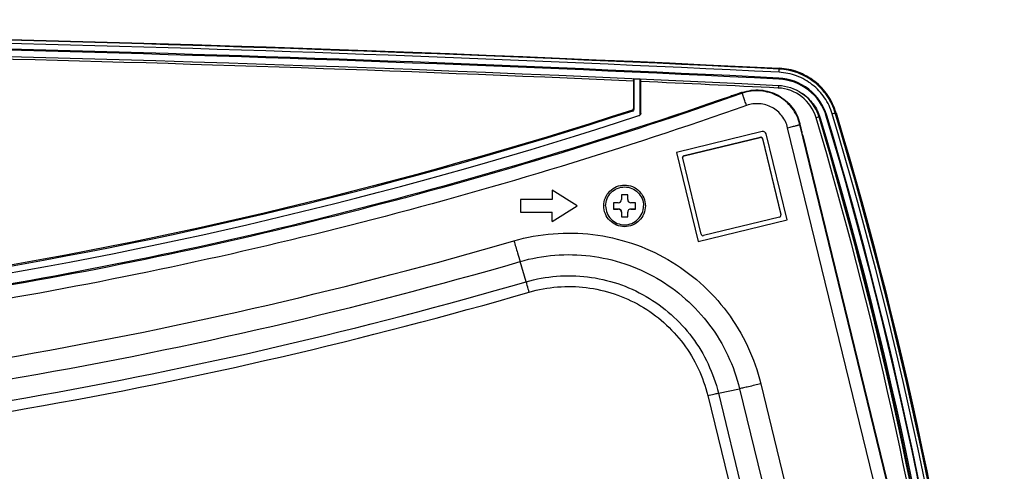
# Model space of a CAD drawing. Units: millimetres. Extents: x 0 to 559, y 0 to 432.
# Drawn here: x 145 to 161, y 128 to 135 of the extents above; entities that cross this region are included whole.
import ezdxf

# ---------------------------------------------------------------- set-up
doc = ezdxf.new("R2010")
doc.units = ezdxf.units.MM
doc.header["$LTSCALE"] = 30.734
for name, color, linetype in [('FAB30007507_DXF_CONTINUOUS_LINE', 7, 'CONTINUOUS'), ('MAM64385401_DXF_CONTINUOUS_LINE', 7, 'CONTINUOUS'), ('MCQ660055_DXF_CONTINUOUS_LINE', 7, 'CONTINUOUS'), ('MGJ65137201_DXF_CONTINUOUS_LINE', 7, 'CONTINUOUS')]:
    doc.layers.add(name, color=color, linetype=linetype)

msp = doc.modelspace()

# ---------------------------------------------------------------- linework, layer by layer
at = {"layer": 'FAB30007507_DXF_CONTINUOUS_LINE', "color": 7, "linetype": 'Continuous'}
for p, q in [((154.7654, 132.4466), (154.6654, 132.4466)), ((154.6654, 132.4466), (154.6654, 132.3716)), ((154.7654, 132.3716), (154.7654, 132.4466)), ((154.6154, 132.3216), (154.5404, 132.3216)), ((154.5404, 132.3216), (154.5404, 132.2217)), ((154.5404, 132.2236), (154.6154, 132.2236)), ((154.5404, 132.2217), (154.6154, 132.2217)), ((154.6154, 132.2236), (154.6154, 132.2217)), ((154.8904, 132.3216), (154.8154, 132.3216)), ((154.8154, 132.2236), (154.8904, 132.2236)), ((154.8154, 132.2236), (154.8154, 132.2217)), ((154.8154, 132.2217), (154.8904, 132.2217)), ((154.8904, 132.2217), (154.8904, 132.3216)), ((154.6654, 132.1717), (154.6654, 132.0967)), ((154.6654, 132.0986), (154.7654, 132.0986)), ((154.6654, 132.0967), (154.7654, 132.0967)), ((154.7654, 132.0967), (154.7654, 132.1717))]:
    msp.add_line(p, q, dxfattribs=at)
for points, knots in [([(154.4154, 132.2716), (154.4154, 132.3106), (154.431, 132.3895), (154.4977, 132.4892), (154.5976, 132.5559), (154.7154, 132.5794), (154.8331, 132.5559), (154.933, 132.4892), (154.9997, 132.3895), (155.0154, 132.3106), (155.0154, 132.2716)], [0, 0, 0, 0, 0.1249524, 0.2500116, 0.374992, 0.5, 0.625008, 0.7499884, 0.8750476, 1, 1, 1, 1]), ([(154.6154, 132.3216), (154.6281, 132.3216), (154.6547, 132.3323), (154.6654, 132.3589), (154.6654, 132.3716)], [0, 0, 0, 0, 0.5000388, 1, 1, 1, 1]), ([(154.7654, 132.3716), (154.7654, 132.3589), (154.776, 132.3323), (154.8026, 132.3216), (154.8154, 132.3216)], [0, 0, 0, 0, 0.4999612, 1, 1, 1, 1]), ([(154.4154, 132.2716), (154.4154, 132.2326), (154.431, 132.1538), (154.4977, 132.0541), (154.5976, 131.9874), (154.7154, 131.9639), (154.8331, 131.9874), (154.933, 132.0541), (154.9997, 132.1538), (155.0154, 132.2326), (155.0154, 132.2716)], [0, 0, 0, 0, 0.1249524, 0.2500116, 0.374992, 0.5, 0.625008, 0.7499884, 0.8750476, 1, 1, 1, 1]), ([(154.6154, 132.2236), (154.6281, 132.2236), (154.6547, 132.2129), (154.6654, 132.1863), (154.6654, 132.1736)], [0, 0, 0, 0, 0.5000388, 1, 1, 1, 1]), ([(154.6654, 132.1717), (154.6654, 132.1844), (154.6547, 132.211), (154.6281, 132.2217), (154.6154, 132.2217)], [0, 0, 0, 0, 0.4999612, 1, 1, 1, 1]), ([(154.8154, 132.2217), (154.8026, 132.2217), (154.776, 132.211), (154.7654, 132.1844), (154.7654, 132.1717)], [0, 0, 0, 0, 0.5000388, 1, 1, 1, 1])]:
    msp.add_open_spline(points, degree=3, knots=knots, dxfattribs=at)
at = {"layer": 'MAM64385401_DXF_CONTINUOUS_LINE', "color": 7, "linetype": 'Continuous'}
for p, q in [((157.1647, 134.3882), (157.1671, 134.4387)), ((157.1673, 134.4425), (157.1671, 134.4387)), ((154.8576, 134.2473), (154.8574, 133.8121)), ((154.8647, 134.2814), (154.8582, 134.2893)), ((154.9647, 134.2814), (154.8647, 134.2814)), ((154.8647, 134.2814), (154.8647, 133.8033)), ((154.9647, 134.2814), (154.9673, 134.2845)), ((154.9647, 133.7307), (154.9647, 134.2814)), ((154.9721, 133.7396), (154.9718, 134.2422)), ((157.1598, 134.2808), (157.1601, 134.2973)), ((157.1536, 134.181), (157.1515, 134.1387)), ((154.8417, 133.7906), (154.844, 133.7748)), ((154.8574, 133.8121), (154.8647, 133.8033)), ((154.9647, 133.7307), (154.9721, 133.7396)), ((157.7981, 133.6809), (157.7983, 133.6809)), ((157.8176, 133.6626), (157.7983, 133.6809)), ((157.9133, 133.6914), (157.9205, 133.7026)), ((158.0583, 133.7456), (158.0552, 133.7441))]:
    msp.add_line(p, q, dxfattribs=at)
for centre, radius, start, end in [((132.3704, -364.7115), 499.4653, 87.156085, 87.406406), ((157.1182, 133.4759), 0.7103, 16.77585, 23.92617), ((157.1189, 133.4781), 0.7088, 16.62475, 23.78599), ((154.9347, 133.7309), 0.0301, 288.12403, 303.52107)]:
    msp.add_arc(centre, radius, start, end, dxfattribs=at)
for points, knots in [([(107.5637, 134.4524), (111.6939, 134.6575), (128.2216, 135.2729), (144.7798, 135.0676), (157.1678, 134.4525)], [0, 0, 0, 0, 0.2500384, 1, 1, 1, 1]), ([(157.1673, 134.4425), (153.0372, 134.6475), (136.5098, 135.2629), (119.9519, 135.0576), (107.5642, 134.4424)], [0, 0, 0, 0, 0.2500384, 1, 1, 1, 1]), ([(157.1671, 134.4387), (153.0371, 134.6438), (136.5098, 135.2592), (119.952, 135.0538), (107.5644, 134.4387)], [0, 0, 0, 0, 0.2500384, 1, 1, 1, 1]), ([(157.1647, 134.3882), (153.035, 134.5933), (136.5094, 135.2086), (119.9533, 135.0033), (107.5668, 134.3882)], [0, 0, 0, 0, 0.2500384, 1, 1, 1, 1]), ([(157.1601, 134.2973), (153.0312, 134.5023), (136.5086, 135.1175), (119.9555, 134.9122), (107.5713, 134.2973)], [0, 0, 0, 0, 0.2500384, 1, 1, 1, 1]), ([(157.1598, 134.2808), (153.0309, 134.4858), (136.5086, 135.101), (119.9557, 134.8957), (107.5717, 134.2808)], [0, 0, 0, 0, 0.2500384, 1, 1, 1, 1]), ([(107.5767, 134.1809), (111.7047, 134.3859), (128.2237, 135.001), (144.7733, 134.7958), (157.1548, 134.181)], [0, 0, 0, 0, 0.2500384, 1, 1, 1, 1]), ([(154.8576, 134.2473), (151.112, 134.4161), (136.1241, 134.9227), (121.1134, 134.7538), (109.8784, 134.2475)], [0, 0, 0, 0, 0.2500315, 1, 1, 1, 1]), ([(158.0077, 133.7289), (157.9804, 133.8195), (157.8972, 133.9935), (157.6998, 134.2038), (157.4482, 134.3447), (157.2592, 134.3836), (157.1647, 134.3882)], [0, 0, 0, 0, 0.2499776, 0.4999708, 0.74998, 1, 1, 1, 1]), ([(158.0552, 133.7441), (158.0264, 133.8396), (157.9388, 134.0229), (157.7309, 134.2444), (157.4658, 134.3929), (157.2668, 134.4338), (157.1671, 134.4387)], [0, 0, 0, 0, 0.2499777, 0.4999708, 0.7499799, 1, 1, 1, 1]), ([(158.0583, 133.7456), (158.0294, 133.8414), (157.9415, 134.0253), (157.7329, 134.2475), (157.4669, 134.3965), (157.2672, 134.4375), (157.1673, 134.4425)], [0, 0, 0, 0, 0.2499777, 0.4999708, 0.74998, 1, 1, 1, 1]), ([(158.0678, 133.7485), (158.0387, 133.8452), (157.9499, 134.031), (157.7391, 134.2555), (157.4705, 134.406), (157.2688, 134.4474), (157.1678, 134.4525)], [0, 0, 0, 0, 0.2499777, 0.4999708, 0.7499799, 1, 1, 1, 1]), ([(154.8581, 134.2894), (154.858, 134.2869), (154.8577, 134.2729), (154.8576, 134.2589), (154.8576, 134.2473)], [0, 0, 0, 0, 0.1760922, 1, 1, 1, 1]), ([(154.9718, 134.2422), (154.9718, 134.2465), (154.9718, 134.2606), (154.9717, 134.2746), (154.9714, 134.2844)], [0, 0, 0, 0, 0.3066297, 1, 1, 1, 1]), ([(157.9133, 133.6914), (157.865, 133.8516), (157.6641, 134.1492), (157.3268, 134.2725), (157.1598, 134.2808)], [0, 0, 0, 0, 0.4999693, 1, 1, 1, 1]), ([(157.9205, 133.7026), (157.8718, 133.8642), (157.669, 134.1645), (157.3287, 134.2889), (157.1601, 134.2973)], [0, 0, 0, 0, 0.4999693, 1, 1, 1, 1]), ([(157.7507, 133.6688), (157.7126, 133.7963), (157.553, 134.0337), (157.2845, 134.1321), (157.1515, 134.1387)], [0, 0, 0, 0, 0.4998497, 1, 1, 1, 1]), ([(157.5222, 134.0602), (157.592, 134.0139), (157.7166, 133.8961), (157.7934, 133.7428), (157.8176, 133.6626)], [0, 0, 0, 0, 0.5000177, 1, 1, 1, 1]), ([(154.844, 133.7748), (151.2263, 132.597), (143.7921, 130.8083), (132.368, 129.9084), (120.9439, 130.8084), (113.5097, 132.5971), (109.892, 133.7749)], [0, 0, 0, 0, 0.2499987, 0.5, 0.7500013, 1, 1, 1, 1]), ([(154.8417, 133.7906), (151.2242, 132.6146), (143.7905, 130.8294), (132.368, 129.9315), (120.9455, 130.8295), (113.5117, 132.6147), (109.8942, 133.7907)], [0, 0, 0, 0, 0.2499866, 0.5, 0.7500135, 1, 1, 1, 1]), ([(109.7919, 133.7024), (113.4249, 132.5156), (120.8918, 130.7131), (132.368, 129.8061), (143.8441, 130.713), (151.311, 132.5155), (154.9441, 133.7022)], [0, 0, 0, 0, 0.2499987, 0.5, 0.7500013, 1, 1, 1, 1]), ([(157.7981, 133.6809), (157.7927, 133.6813), (157.7769, 133.6753), (157.7612, 133.6719), (157.7507, 133.6688)], [0, 0, 0, 0, 0.3307502, 1, 1, 1, 1]), ([(160.4974, 114.78), (160.5006, 117.9703), (160.0427, 124.3586), (158.6624, 130.6128), (157.7507, 133.6688)], [0, 0, 0, 0, 0.500099, 1, 1, 1, 1]), ([(160.5461, 114.779), (160.5494, 117.9715), (160.0914, 124.3642), (158.7103, 130.6228), (157.7981, 133.6809)], [0, 0, 0, 0, 0.5000988, 1, 1, 1, 1]), ([(160.4395, 110.6277), (160.6901, 114.5024), (160.4982, 122.3123), (158.9188, 129.9632), (157.7983, 133.6809)], [0, 0, 0, 0, 0.4999978, 1, 1, 1, 1]), ([(157.8176, 133.6626), (158.9384, 129.9438), (160.5183, 122.2905), (160.7103, 114.4782), (160.4596, 110.6023)], [0, 0, 0, 0, 0.5000022, 1, 1, 1, 1]), ([(160.5594, 110.5958), (160.8104, 114.4776), (160.6182, 122.3019), (159.0358, 129.9669), (157.9133, 133.6914)], [0, 0, 0, 0, 0.4999978, 1, 1, 1, 1]), ([(160.5669, 110.6043), (160.818, 114.4866), (160.6257, 122.3118), (159.0432, 129.9777), (157.9205, 133.7026)], [0, 0, 0, 0, 0.4999978, 1, 1, 1, 1]), ([(158.0077, 133.7289), (158.0183, 133.7321), (158.034, 133.7374), (158.0502, 133.7417), (158.0552, 133.7441)], [0, 0, 0, 0, 0.6654132, 1, 1, 1, 1]), ([(160.6577, 110.5984), (160.9092, 114.4861), (160.7167, 122.3222), (159.1319, 129.9988), (158.0077, 133.7289)], [0, 0, 0, 0, 0.4999978, 1, 1, 1, 1]), ([(160.7073, 110.5962), (160.9589, 114.4868), (160.7662, 122.3288), (159.1803, 130.0112), (158.0552, 133.7441)], [0, 0, 0, 0, 0.4999978, 1, 1, 1, 1]), ([(160.7105, 110.5965), (160.9621, 114.4873), (160.7694, 122.3297), (159.1834, 130.0125), (158.0583, 133.7456)], [0, 0, 0, 0, 0.4999978, 1, 1, 1, 1]), ([(158.0678, 133.7485), (159.1931, 130.0148), (160.7794, 122.3309), (160.9721, 114.4873), (160.7204, 110.5959)], [0, 0, 0, 0, 0.5000022, 1, 1, 1, 1])]:
    msp.add_open_spline(points, degree=3, knots=knots, dxfattribs=at)
for points in [[(157.1548, 134.181), (157.2836, 134.1746), (157.4147, 134.1314), (157.5222, 134.0602)], [(157.7675, 133.764), (157.7168, 133.8783), (157.632, 133.9821), (157.53, 134.0546)], [(154.8417, 133.7906), (154.8502, 133.7933), (154.8574, 133.8032), (154.8574, 133.8121)], [(154.8647, 133.8033), (154.8647, 133.7915), (154.8552, 133.7784), (154.844, 133.7748)], [(154.9513, 133.7057), (154.9592, 133.711), (154.9647, 133.7213), (154.9647, 133.7307)], [(154.9721, 133.7396), (154.9721, 133.7278), (154.9652, 133.715), (154.9554, 133.7084)]]:
    msp.add_open_spline(points, degree=3, dxfattribs=at)
at = {"layer": 'MCQ660055_DXF_CONTINUOUS_LINE', "color": 7, "linetype": 'Continuous'}
for p, q in [((155.6585, 133.0694), (156.8632, 133.363)), ((155.6585, 133.0627), (156.8632, 133.3563)), ((156.8632, 133.363), (156.8632, 133.3563)), ((156.8994, 133.341), (156.8994, 133.3343)), ((156.8994, 133.341), (157.1931, 132.1365)), ((156.8994, 133.3343), (157.1931, 132.1298)), ((155.9301, 131.822), (155.6364, 133.0265)), ((155.6585, 133.0694), (155.6585, 133.0627)), ((157.1711, 132.0936), (155.9664, 131.8))]:
    msp.add_line(p, q, dxfattribs=at)
for points, knots in [([(156.8632, 133.363), (156.8706, 133.3648), (156.8876, 133.3624), (156.8976, 133.3484), (156.8994, 133.341)], [0, 0, 0, 0, 0.5000344, 1, 1, 1, 1]), ([(156.8994, 133.3343), (156.8976, 133.3417), (156.8876, 133.3557), (156.8706, 133.3581), (156.8632, 133.3563)], [0, 0, 0, 0, 0.4999656, 1, 1, 1, 1]), ([(155.6356, 133.0403), (155.6356, 133.0468), (155.6401, 133.0603), (155.6521, 133.0678), (155.6585, 133.0694)], [0, 0, 0, 0, 0.500187, 1, 1, 1, 1]), ([(155.6585, 133.0627), (155.6521, 133.0611), (155.6401, 133.0536), (155.6356, 133.0401), (155.6356, 133.0336)], [0, 0, 0, 0, 0.499813, 1, 1, 1, 1]), ([(157.1711, 132.0936), (157.1774, 132.0951), (157.1894, 132.1027), (157.194, 132.1162), (157.194, 132.1227)], [0, 0, 0, 0, 0.499813, 1, 1, 1, 1]), ([(155.9301, 131.822), (155.9319, 131.8146), (155.9419, 131.8006), (155.9589, 131.7981), (155.9664, 131.8)], [0, 0, 0, 0, 0.4999656, 1, 1, 1, 1])]:
    msp.add_open_spline(points, degree=3, knots=knots, dxfattribs=at)
for points in [[(155.6356, 133.0336), (155.6356, 133.0312), (155.6359, 133.0288), (155.6364, 133.0265)], [(157.1931, 132.1365), (157.1937, 132.1342), (157.194, 132.1318), (157.194, 132.1294)], [(157.194, 132.1227), (157.194, 132.1251), (157.1937, 132.1275), (157.1931, 132.1298)]]:
    msp.add_open_spline(points, degree=3, dxfattribs=at)
at = {"layer": 'MGJ65137201_DXF_CONTINUOUS_LINE', "color": 7, "linetype": 'Continuous'}
for p, q in [((156.5822, 134.0556), (156.5822, 134.069)), ((156.8989, 133.4478), (155.5387, 133.1163)), ((159.5292, 124.3694), (157.3005, 133.5097)), ((157.4948, 133.5613), (157.4948, 133.5747)), ((159.7235, 124.421), (157.4948, 133.5613)), ((157.2909, 132.0512), (156.9593, 133.4111)), ((157.5422, 133.3846), (159.7235, 124.4386)), ((155.5387, 133.1163), (155.8821, 131.7079)), ((155.5389, 133.1164), (155.8821, 131.7089)), ((153.5654, 132.5216), (153.5654, 132.3716)), ((153.9654, 132.2716), (153.5654, 132.5216)), ((153.5654, 132.3716), (153.0654, 132.3716)), ((153.0654, 132.3716), (153.0654, 132.1717)), ((153.5654, 132.0221), (153.965, 132.2719)), ((153.5654, 132.0217), (153.9654, 132.2716)), ((153.0654, 132.1721), (153.5654, 132.1721)), ((153.0654, 132.1717), (153.5654, 132.1717)), ((153.5654, 132.0217), (153.5654, 132.1721)), ((155.8821, 131.7089), (157.2906, 132.0522)), ((155.8821, 131.7079), (157.2909, 132.0512)), ((155.8821, 131.7079), (155.8821, 131.7089)), ((153.1549, 131.0691), (153.0585, 131.3892)), ((156.8756, 129.4525), (158.2048, 124.0012)), ((156.0342, 129.2663), (157.3634, 123.815)), ((156.2025, 129.3052), (156.539, 129.3747)), ((156.2025, 129.3052), (157.5317, 123.8539)), ((156.539, 129.3747), (157.8682, 123.9234))]:
    msp.add_line(p, q, dxfattribs=at)
msp.add_arc((156.9107, 133.3993), 0.05, 13.71002, 103.70192, dxfattribs=at)
for points, knots in [([(156.5822, 134.069), (156.628, 134.0852), (156.7234, 134.1079), (156.8703, 134.1117), (157.0148, 134.0849), (157.1506, 134.0288), (157.2718, 133.9457), (157.3732, 133.8393), (157.4503, 133.7143), (157.4833, 133.6219), (157.4948, 133.5747)], [0, 0, 0, 0, 0.1250077, 0.2500169, 0.3750252, 0.5000305, 0.6250309, 0.7500257, 0.8750151, 1, 1, 1, 1]), ([(157.4948, 133.5613), (157.4833, 133.6085), (157.4503, 133.7009), (157.3732, 133.8259), (157.2718, 133.9323), (157.1506, 134.0154), (157.0148, 134.0715), (156.8703, 134.0983), (156.7234, 134.0945), (156.628, 134.0717), (156.5822, 134.0556)], [0, 0, 0, 0, 0.1249849, 0.2499743, 0.3749691, 0.4999695, 0.6249748, 0.7499831, 0.8749923, 1, 1, 1, 1]), ([(156.5822, 134.0556), (154.6427, 133.3724), (150.7038, 132.1698), (144.6657, 130.8724), (138.539, 130.0901), (132.3683, 129.8287), (126.1975, 130.0901), (120.0708, 130.8724), (114.0328, 132.1698), (110.0939, 133.3724), (108.1544, 134.0556)], [0, 0, 0, 0, 0.1249987, 0.2499985, 0.374999, 0.5, 0.625001, 0.7500015, 0.8750013, 1, 1, 1, 1]), ([(156.3934, 134.007), (154.4678, 133.3347), (150.558, 132.1512), (144.5668, 130.8746), (138.489, 130.1049), (132.3683, 129.8477), (126.2475, 130.1049), (120.1698, 130.8746), (114.1785, 132.1512), (110.2687, 133.3347), (108.3431, 134.007)], [0, 0, 0, 0, 0.1249987, 0.2499985, 0.3749991, 0.5, 0.6250009, 0.7500015, 0.8750013, 1, 1, 1, 1]), ([(156.5822, 134.069), (156.5821, 134.0691), (156.5817, 134.0691), (156.581, 134.0691), (156.5798, 134.0688), (156.5773, 134.0683), (156.5731, 134.0671), (156.5669, 134.0653), (156.5589, 134.0628), (156.5494, 134.0598), (156.5384, 134.0563), (156.521, 134.0506), (156.4965, 134.0424), (156.4644, 134.0315), (156.4296, 134.0196), (156.4056, 134.0113), (156.3934, 134.007)], [0, 0, 0, 0, 0.0015445, 0.0052733, 0.0113421, 0.019765, 0.0436209, 0.0766471, 0.1185389, 0.1689014, 0.2272567, 0.2930495, 0.444375, 0.6171204, 0.8047097, 1, 1, 1, 1]), ([(156.6486, 133.8628), (156.6443, 133.8751), (156.6358, 133.8993), (156.6235, 133.9344), (156.6121, 133.967), (156.6022, 133.9957), (156.595, 134.0167), (156.5902, 134.0308), (156.5874, 134.0391), (156.5852, 134.0457), (156.5836, 134.0505), (156.5827, 134.0537), (156.5822, 134.0551), (156.5822, 134.0556)], [0, 0, 0, 0, 0.1916683, 0.3767157, 0.5480313, 0.6990321, 0.8239159, 0.8750202, 0.9178852, 0.9520987, 0.9773323, 0.9933459, 1, 1, 1, 1]), ([(156.6486, 133.8628), (154.7038, 133.1778), (150.7541, 131.9718), (144.6994, 130.6709), (138.556, 129.8864), (132.3683, 129.6244), (126.1806, 129.8864), (120.0371, 130.6709), (113.9824, 131.9718), (110.0327, 133.1778), (108.0879, 133.8628)], [0, 0, 0, 0, 0.1249987, 0.2499985, 0.374999, 0.5, 0.625001, 0.7500015, 0.8750013, 1, 1, 1, 1]), ([(157.3005, 133.5097), (157.2923, 133.5435), (157.2687, 133.6094), (157.2136, 133.6987), (157.1412, 133.7747), (157.0547, 133.8341), (156.9577, 133.8742), (156.8544, 133.8933), (156.7495, 133.8906), (156.6814, 133.8743), (156.6486, 133.8628)], [0, 0, 0, 0, 0.1249849, 0.2499743, 0.3749691, 0.4999695, 0.6249748, 0.7499831, 0.8749923, 1, 1, 1, 1]), ([(157.3005, 133.5097), (157.3132, 133.5128), (157.338, 133.5189), (157.374, 133.5279), (157.4071, 133.5364), (157.4324, 133.5429), (157.4503, 133.5477), (157.4616, 133.5508), (157.4714, 133.5535), (157.4795, 133.5559), (157.4859, 133.5578), (157.4901, 133.5592), (157.4926, 133.5601), (157.4938, 133.5606), (157.4944, 133.5609), (157.4948, 133.5611), (157.4948, 133.5613)], [0, 0, 0, 0, 0.1940603, 0.3808555, 0.553211, 0.7045076, 0.7704061, 0.8289384, 0.8795428, 0.9217346, 0.9551127, 0.979366, 0.9880029, 0.9942943, 0.9982514, 1, 1, 1, 1]), ([(157.5422, 133.3846), (157.5392, 133.397), (157.5332, 133.4214), (157.5245, 133.4567), (157.5165, 133.4892), (157.5104, 133.5139), (157.5061, 133.5314), (157.5033, 133.5424), (157.5009, 133.5519), (157.4989, 133.5598), (157.4974, 133.5654), (157.4965, 133.5689), (157.496, 133.571), (157.4955, 133.5725), (157.4952, 133.5737), (157.495, 133.5742), (157.4949, 133.5747), (157.4949, 133.5747)], [0, 0, 0, 0, 0.1961541, 0.3841861, 0.5570556, 0.7082903, 0.7739873, 0.8322277, 0.882465, 0.924228, 0.9571253, 0.9701497, 0.9808489, 0.989198, 0.9951782, 0.9987773, 1, 1, 1, 1]), ([(154.3854, 132.2716), (154.3854, 132.3146), (154.4026, 132.4013), (154.476, 132.511), (154.5858, 132.5844), (154.7154, 132.6102), (154.8449, 132.5844), (154.9548, 132.511), (155.0282, 132.4013), (155.0454, 132.3146), (155.0454, 132.2716)], [0, 0, 0, 0, 0.1249873, 0.2499821, 0.3749873, 0.5, 0.6250127, 0.7500179, 0.8750127, 1, 1, 1, 1]), ([(155.0454, 132.2716), (155.0454, 132.2287), (155.0282, 132.142), (154.9548, 132.0323), (154.8449, 131.9589), (154.7154, 131.9331), (154.5858, 131.9589), (154.476, 132.0323), (154.4026, 132.142), (154.3854, 132.2287), (154.3854, 132.2716)], [0, 0, 0, 0, 0.1249873, 0.2499821, 0.3749873, 0.5, 0.6250127, 0.7500179, 0.8750127, 1, 1, 1, 1]), ([(152.9621, 131.7177), (153.1639, 131.7762), (153.5807, 131.8526), (154.2152, 131.8396), (154.8344, 131.6997), (155.4131, 131.4387), (155.9276, 131.067), (156.3573, 130.5997), (156.6846, 130.0561), (156.8258, 129.6567), (156.8756, 129.4525)], [0, 0, 0, 0, 0.1250086, 0.250018, 0.3750261, 0.5000309, 0.625031, 0.7500256, 0.8750149, 1, 1, 1, 1]), ([(137.0996, 128.9448), (139.7819, 129.1168), (145.1318, 129.7538), (150.3805, 130.9695), (152.9621, 131.7177)], [0, 0, 0, 0, 0.500002, 1, 1, 1, 1]), ([(152.9621, 131.7177), (152.9805, 131.654), (153.0125, 131.5445), (153.0447, 131.435), (153.0585, 131.3892)], [0, 0, 0, 0, 0.5809823, 1, 1, 1, 1]), ([(153.0585, 131.3892), (153.238, 131.4413), (153.6087, 131.5092), (154.173, 131.4976), (154.7237, 131.3733), (155.2383, 131.1411), (155.696, 130.8105), (156.0781, 130.395), (156.3691, 129.9115), (156.4948, 129.5563), (156.539, 129.3747)], [0, 0, 0, 0, 0.1250086, 0.250018, 0.3750261, 0.5000309, 0.625031, 0.7500256, 0.8750149, 1, 1, 1, 1]), ([(137.1218, 128.6034), (139.8167, 128.7762), (145.1916, 129.4162), (150.4648, 130.6376), (153.0585, 131.3892)], [0, 0, 0, 0, 0.500002, 1, 1, 1, 1]), ([(153.1549, 131.0691), (153.3121, 131.1147), (153.6367, 131.1742), (154.1308, 131.1641), (154.613, 131.0552), (155.0636, 130.8519), (155.4643, 130.5624), (155.7989, 130.1986), (156.0537, 129.7753), (156.1637, 129.4642), (156.2025, 129.3052)], [0, 0, 0, 0, 0.1250086, 0.250018, 0.3750261, 0.5000309, 0.625031, 0.7500256, 0.8750149, 1, 1, 1, 1]), ([(137.144, 128.2703), (139.8514, 128.4439), (145.2513, 129.0869), (150.5492, 130.314), (153.1549, 131.0691)], [0, 0, 0, 0, 0.500002, 1, 1, 1, 1]), ([(153.2032, 130.9049), (153.1984, 130.9214), (153.1824, 130.9762), (153.1664, 131.031), (153.1549, 131.0691)], [0, 0, 0, 0, 0.3015676, 1, 1, 1, 1]), ([(153.2032, 130.9049), (153.3492, 130.9472), (153.6507, 131.0025), (154.1097, 130.9931), (154.5576, 130.8919), (154.9762, 130.7031), (155.3485, 130.4342), (155.6593, 130.0962), (155.896, 129.7029), (155.9982, 129.414), (156.0342, 129.2663)], [0, 0, 0, 0, 0.1250086, 0.250018, 0.3750261, 0.5000309, 0.625031, 0.7500256, 0.8750149, 1, 1, 1, 1]), ([(137.155, 128.0996), (139.8688, 128.2736), (145.2812, 128.9181), (150.5914, 130.148), (153.2032, 130.9049)], [0, 0, 0, 0, 0.500002, 1, 1, 1, 1]), ([(156.8756, 129.4525), (156.8109, 129.4368), (156.7194, 129.4149), (156.6071, 129.3893), (156.5597, 129.379), (156.539, 129.3747)], [0, 0, 0, 0, 0.5781877, 0.8171128, 1, 1, 1, 1]), ([(156.0342, 129.2663), (156.0665, 129.2742), (156.1226, 129.2875), (156.1787, 129.3003), (156.2025, 129.3052)], [0, 0, 0, 0, 0.5781913, 1, 1, 1, 1])]:
    msp.add_open_spline(points, degree=3, knots=knots, dxfattribs=at)

doc.saveas('drawing.dxf')
